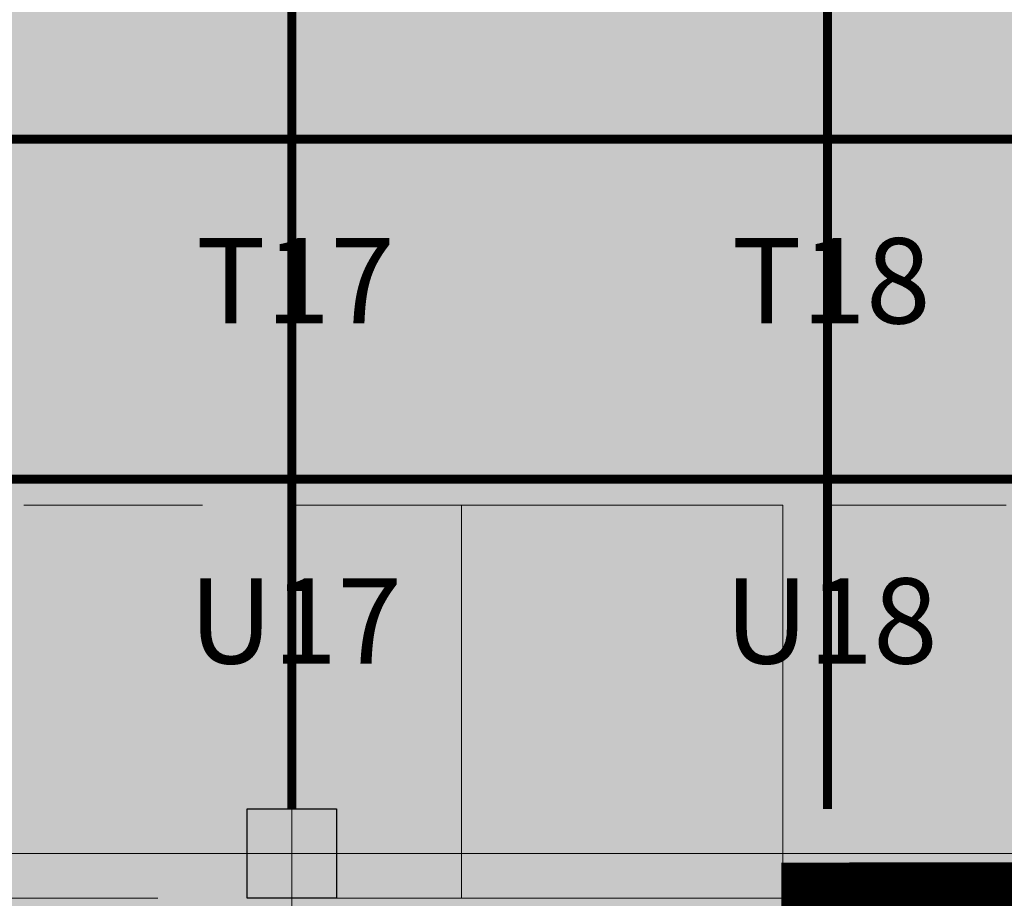
# Model space of a CAD drawing. Units: metres. Extents: x -1104 to -546, y 770 to 1121.
# Drawn here: x -861 to -856, y 913 to 918 of the extents above; entities that cross this region are included whole.
import ezdxf
from ezdxf.enums import TextEntityAlignment as Align
from ezdxf.lldxf.tags import DXFTag

# ---------------------------------------------------------------- set-up
doc = ezdxf.new("R2010")
doc.units = ezdxf.units.M
doc.header["$MEASUREMENT"] = 0
for name, pattern in [('ACAD_ISO04W100', [30, 24, -3, 0, -3]), ('ACAD_ISO05W100', [33, 24, -3, 0, -3, 0, -3]), ('DASHDOT2', [0.5, 0.25, -0.125, 0, -0.125]), ('DASHED', [0.75, 0.5, -0.25])]:
    doc.linetypes.add(name, pattern=pattern)
doc.layers.get('0').update_dxf_attribs({"color": 251})
for name, color, linetype, lineweight in [('CONTORNO', 11, 'DASHED', 70), ('ECN_AR COND._PLATAFORMA', 1, 'DASHED', 5), ('ECN_ARQ_PILARES', 5, 'Continuous', 30), ('EIXOS', 1, 'ACAD_ISO04W100', 5), ('PONTO AÉREO EIXO', 253, 'DASHDOT2', 5), ('PONTOS AEREOS', 1, 'ACAD_ISO05W100', 5), ('ROTA DE FUGA', 70, 'Continuous', 15), ('ÁREA LOCAVEL', 11, 'DASHED', 70)]:
    doc.layers.add(name, color=color, linetype=linetype, lineweight=lineweight)
doc.styles.add('PADRAO_ARIAL', font='arial.ttf')
tags = doc.linetypes.add('DASHDOTX2', pattern=[2, 1, -0.5, 0, -0.5]).pattern_tags.tags
tags[10:11] = [DXFTag(74, 4), DXFTag(75, 0), DXFTag(340, '0'), DXFTag(46, 1.0), DXFTag(50, 0.0), DXFTag(44, 0.0), DXFTag(45, 0.0)]
tags[8:9] = [DXFTag(74, 4), DXFTag(75, 0), DXFTag(340, '0'), DXFTag(46, 1.0), DXFTag(50, 0.0), DXFTag(44, 0.0), DXFTag(45, 0.0)]
tags[6:7] = [DXFTag(74, 4), DXFTag(75, 0), DXFTag(340, '0'), DXFTag(46, 1.0), DXFTag(50, 0.0), DXFTag(44, 0.0), DXFTag(45, 0.0)]
tags[4:5] = [DXFTag(74, 4), DXFTag(75, 0), DXFTag(340, '0'), DXFTag(46, 1.0), DXFTag(50, 0.0), DXFTag(44, 0.0), DXFTag(45, 0.0)]

# ---------------------------------------------------------------- blocks, each defined once
blk = doc.blocks.new('COLUNA1')
at = {"layer": 'ECN_ARQ_PILARES'}
blk.add_hatch(color=254, dxfattribs=at).paths.add_polyline_path([(-0.4999999999999999, 0.5), (0.5000000000000001, 0.5), (0.5000000000000001, -0.5), (-0.4999999999999999, -0.5)])
blk.add_lwpolyline([(-0.4999999999999999, 0.5), (0.5000000000000001, 0.5), (0.5000000000000001, -0.5), (-0.4999999999999999, -0.5)], close=True, dxfattribs=at)
at = {"layer": 'EIXOS', "linetype": 'DASHDOTX2'}
for p, q in [((-7.815970093361102e-14, 2.915150668281512), (7.815970093361102e-14, -2.915150668281512)), ((-2.97679246317216, 0), (2.976792463172167, 0))]:
    blk.add_line(p, q, dxfattribs=at)
blk = doc.blocks.new('*U399')
at = {"layer": 'PONTOS AEREOS', "true_color": 0xcd2027, "transparency": 33554687}
h = blk.add_hatch(color=242, dxfattribs=at)
h.dxf.hatch_style = 1
edge = h.paths.add_edge_path()
edge.add_line((-0.5075507984921068, 0.3600000000000002), (-0.4175507984926558, 0.3600000000000002))
edge.add_line((-0.4175507984926558, 0.3600000000000002), (-0.4175507984921068, 2.220446049250313e-16))
edge.add_arc((7.347880794884121e-18, 2.664535259100375e-16), 0.4175507984921068, 180, 360)
edge.add_line((0.4175507984921068, 2.664535259100375e-16), (0.4175507984921067, 0.3600000000000001))
edge.add_line((0.4175507984921067, 0.3600000000000001), (0.5075507984915578, 0.3600000000000001))
edge.add_line((0.5075507984915577, 0.3600000000000001), (0.5075507984921067, 2.775557561562891e-16))
edge.add_arc((7.347880794884121e-18, 2.975320489489396e-16), 0.5075507984921068, -180, 0, ccw=False)
edge.add_line((-0.5075507984921068, 3.286105719878417e-16), (-0.5075507984921068, 0.3600000000000002))
at = {"layer": 'PONTOS AEREOS'}
for p, q in [((0, 3.33066907387547e-16), (1.83697019872103e-17, 0.3000000000000003)), ((-0.3, 3.33066907387547e-16), (0, 3.33066907387547e-16)), ((0, 3.33066907387547e-16), (0.3, 3.33066907387547e-16)), ((0, -0.2999999999999997), (1.83697019872103e-17, 3.33066907387547e-16))]:
    blk.add_line(p, q, dxfattribs=at)
at = {"style": 'PADRAO_ARIAL'}
blk.add_attdef('EIXO', text='', height=0.4777020130169949, dxfattribs=at).set_placement((0.02024226662513215, -1.031931402248972), align=Align.CENTER)
blk = doc.blocks.new('*U398')
at = {"layer": 'PONTOS AEREOS', "true_color": 0xcd2027, "transparency": 33554687}
h = blk.add_hatch(color=242, dxfattribs=at)
h.dxf.hatch_style = 1
edge = h.paths.add_edge_path()
edge.add_line((-0.5075507984921068, 0.3600000000000003), (-0.4175507984926558, 0.3600000000000004))
edge.add_line((-0.4175507984926558, 0.3600000000000004), (-0.4175507984921069, 3.33066907387547e-16))
edge.add_arc((4.257862802793218e-33, 3.6155731491826e-16), 0.4175507984921069, 180, 360)
edge.add_line((0.4175507984921069, 2.664535259100376e-16), (0.4175507984921068, 0.3600000000000002))
edge.add_line((0.4175507984921068, 0.3600000000000002), (0.5075507984915578, 0.3600000000000002))
edge.add_line((0.5075507984915578, 0.3600000000000002), (0.5075507984921068, 2.775557561562891e-16))
edge.add_arc((2.587806888684935e-33, 3.975954978663138e-16), 0.5075507984921068, -180, 0, ccw=False)
edge.add_line((-0.5075507984921068, 3.286105719878418e-16), (-0.5075507984921068, 0.3600000000000003))
at = {"layer": 'PONTOS AEREOS'}
for p, q in [((0, 3.33066907387547e-16), (1.83697019872103e-17, 0.3000000000000003)), ((-0.3, 3.33066907387547e-16), (0, 3.33066907387547e-16)), ((0, 3.33066907387547e-16), (0.3, 3.33066907387547e-16)), ((0, -0.2999999999999997), (1.83697019872103e-17, 3.33066907387547e-16))]:
    blk.add_line(p, q, dxfattribs=at)
at = {"style": 'PADRAO_ARIAL'}
blk.add_attdef('EIXO', text='', height=0.4777020130169949, dxfattribs=at).set_placement((0.02024226662513215, -1.031931402248972), align=Align.CENTER)
blk = doc.blocks.new('Ponto Aéreo Vm A')
at = {"layer": 'PONTO AÉREO EIXO', "ltscale": 3, "const_width": 0.05}
for points in [[(47.75, 7.499994580939529e-07), (47.75, 59.4169316876613)], [(50.75, 7.499994580939529e-07), (50.75, 59.4169316876613)], [(-7.154835646172586e-08, 3.75), (143.499999832743, 3.749999511086685)], [(-7.154835646172586e-08, 1.845919543034029), (107.75, 1.84591917592316)]]:
    blk.add_lwpolyline(points, dxfattribs=at)
for name, p, values in [('*U399', (47.75000054172267, 3.750000020442365), {'EIXO': 'T17'}), ('*U399', (50.75000074614627, 3.750000000000001), {'EIXO': 'T18'}), ('*U398', (47.75000064393453, 1.845919563476394), {'EIXO': 'U17'}), ('*U398', (50.75000084835813, 1.84591954303403), {'EIXO': 'U18'})]:
    blk.add_blockref(name, p).add_auto_attribs(values)

msp = doc.modelspace()

# ---------------------------------------------------------------- hatches: boundary and pattern name
at = {"layer": 'ROTA DE FUGA', "ltscale": 3, "transparency": 33554534}
h = msp.add_hatch(color=256, dxfattribs=at)
h.dxf.hatch_style = 1
h.paths.add_polyline_path([(-856.9803543130606, 912.7316591299077), (-856.9803543130607, 914.9316598798921), (-858.7803543130603, 914.9316598798919), (-858.7803543130605, 912.7316591299079)])
at = {"layer": 'ÁREA LOCAVEL', "linetype": 'Continuous', "ltscale": 3, "transparency": 33554534}
h = msp.add_hatch(color=256, dxfattribs=at)
h.dxf.hatch_style = 1
h.paths.add_polyline_path([(-779.8548738227852, 983.1916592217002), (-783.480354257138, 983.1916591913077), (-783.4803542549142, 977.2316429080688), (-763.479828150617, 977.2316427241666), (-763.4798290848672, 912.7314666908163), (-789.6349005425842, 912.7314666908154), (-789.6349005425924, 908.3514504242374), (-804.5949414146145, 908.3514504242802), (-804.5949414145999, 912.7314666908154), (-835.6300262048991, 912.7314666908154), (-835.6300262048991, 908.7652497687512), (-839.9771234689944, 908.7652497687512), (-839.9771234689944, 908.3514614087698), (-853.397160133599, 908.351461408722), (-853.397160133613, 912.731466690815), (-856.7900840158505, 912.7314674408166), (-856.7900840158505, 908.5114551613968), (-881.7201521267363, 908.5114551613968), (-881.7201521267363, 912.7314666908145), (-907.9802238713515, 912.731466690814), (-907.9802373941517, 939.1315388178958), (-912.7602582718324, 939.1315388178958), (-912.7602434980455, 980.4316516530615), (-907.9802238713515, 980.431651653062), (-907.9802238713506, 985.2316647670781), (-839.9800380895141, 985.2316647670776), (-835.7300264781103, 985.2316647670781), (-827.6050042799094, 985.2316647670781), (-827.6050042799103, 988.850909989313), (-819.9799834477504, 988.850909989313), (-819.9799834477504, 985.2316647670799), (-819.729982764729, 985.2316647670763), (-795.6049168531459, 985.2316648625914), (-795.6049168531459, 988.6009092107751), (-783.4803542110202, 988.6009091858799), (-783.4803542095759, 984.7316633990848), (-779.8548738227852, 984.731663401033), (-779.8548738227852, 988.6009092996613), (-771.7246953604623, 988.6009093062906), (-771.7246953604623, 985.2316647511537), (-766.4033077403889, 985.2316647670763), (-766.4033077403889, 980.5816520628745), (-779.8548738227852, 980.5816520628745)])

# ---------------------------------------------------------------- linework, layer by layer
at = {"layer": 'CONTORNO', "linetype": 'DASHED', "ltscale": 20, "const_width": 0.4}
msp.add_lwpolyline([(-835.6300262048936, 908.7652497687512), (-839.9771234689889, 908.7652497687512), (-839.9771234689889, 908.3514614087698), (-853.3971601335935, 908.351461408722), (-853.3971601336076, 912.731466690815), (-856.7900840158451, 912.7314674408166), (-856.7900840158451, 908.5114551613968), (-881.7201521267308, 908.5114551613968), (-881.7201521267308, 912.7314666908145), (-907.9802238713461, 912.731466690814), (-907.9802373941462, 939.1315388178958), (-912.760258271827, 939.1315388178958), (-912.76024349804, 980.4316516530615), (-907.9802238713461, 980.431651653062), (-907.9802238713452, 985.2316647670781), (-839.9800380895086, 985.2316647670776), (-835.7300264781048, 985.2316647670781)], dxfattribs=at)
at = {"layer": 'ECN_AR COND._PLATAFORMA', "ltscale": 2}
for points in [[(-883.7303550630595, 913.231659879892), (-883.7303550630595, 914.9316598798923), (-787.7303550630595, 914.9316598798921), (-787.7303550630597, 913.231659879892)], [(-883.7303550630595, 913.231659879892), (-883.4803549093917, 913.231659879892), (-883.4803549093917, 912.7316598799075), (-875.9803550630597, 912.7316598799075), (-875.9803550630597, 913.231659879892), (-875.4803550630597, 913.231659879892), (-875.4803550630597, 912.731659879893), (-867.9803550630597, 912.7316598798932), (-867.9803550630597, 913.231659879892), (-867.4803550630597, 913.231659879892), (-867.4803550630597, 912.7316598798932), (-859.9803550630597, 912.7316598798934), (-859.9803550630597, 913.231659879892), (-859.4803550630597, 913.231659879892), (-859.4803550630597, 912.7316598798934), (-851.9803550630597, 912.731659879892), (-851.9803550630597, 913.231659879892), (-851.4803550630597, 913.231659879892), (-851.4803550630597, 912.731659879892), (-843.9803550630597, 912.7316725364003), (-843.9803550630597, 913.231659879892), (-843.4803550630597, 913.231659879892), (-843.4803544140425, 912.7316731854357), (-835.9803550630597, 912.7316731854357)]]:
    msp.add_lwpolyline(points, dxfattribs=at)
at = {"layer": 'EIXOS', "linetype": 'DASHDOTX2', "ltscale": 5}
for p, q in [((-859.7303550630595, 892.9226602654353), (-859.7303550630597, 987.8590043626784)), ((-914.0215597772223, 912.9816598798923), (-629.9440337839865, 912.981659879892))]:
    msp.add_line(p, q, dxfattribs=at)
at = {"layer": 'ROTA DE FUGA', "linetype": 'Continuous', "ltscale": 0.6}
msp.add_lwpolyline([(-856.9803543130606, 912.7316591299077), (-856.9803543130607, 914.9316598798921), (-858.7803543130603, 914.9316598798919), (-858.7803543130605, 912.7316591299079), (-856.9803543130638, 912.7316591299079)], close=True, dxfattribs=at)
at = {"layer": 'ÁREA LOCAVEL', "linetype": 'Continuous', "ltscale": 10, "const_width": 0.05}
msp.add_lwpolyline([(-835.6300262048991, 908.7652497687512), (-839.9771234689944, 908.7652497687512), (-839.9771234689944, 908.3514614087698), (-853.397160133599, 908.351461408722), (-853.397160133613, 912.731466690815), (-856.7900840158505, 912.7314674408166), (-856.7900840158505, 908.5114551613968), (-881.7201521267363, 908.5114551613968), (-881.7201521267363, 912.7314666908145), (-907.9802238713515, 912.731466690814), (-907.9802373941517, 939.1315388178958), (-912.7602582718324, 939.1315388178958), (-912.7602434980455, 980.4316516530615), (-907.9802238713515, 980.431651653062), (-907.9802238713506, 985.2316647670781), (-839.9800380895141, 985.2316647670776), (-835.7300264781103, 985.2316647670781)], dxfattribs=at)

# ---------------------------------------------------------------- block references
at = {"layer": 'ECN_ARQ_PILARES', "lineweight": 50, "xscale": 0.5, "yscale": 0.5, "zscale": 0.5}
msp.add_blockref('COLUNA1', (-859.7303543130603, 912.9816591298927), dxfattribs=at)
at = {"layer": 'PONTOS AEREOS'}
msp.add_blockref('Ponto Aéreo Vm A', (-907.4803543130603, 913.2316591298927), dxfattribs=at)

doc.saveas('drawing.dxf')
